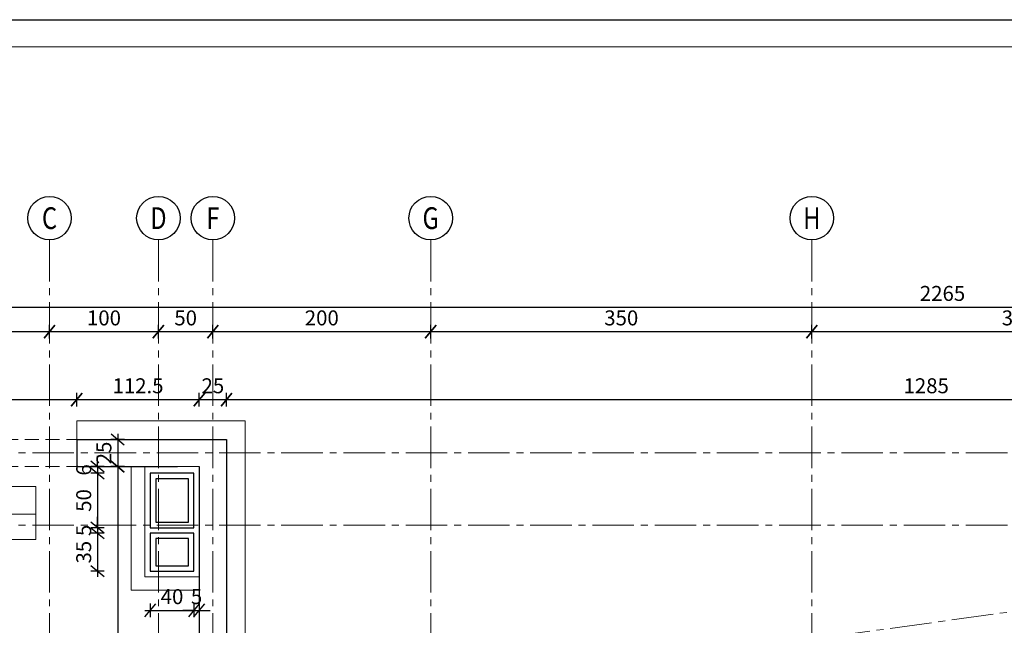
# Model space of a CAD drawing. Units: millimetres. Extents: x 12212 to 139035, y -139026 to 17347.
# Drawn here: x 13046 to 13950, y 6780 to 7336 of the extents above; entities that cross this region are included whole.
import ezdxf
from ezdxf.enums import TextEntityAlignment as Align

# ---------------------------------------------------------------- set-up
doc = ezdxf.new("R2010")
doc.units = ezdxf.units.MM
doc.linetypes.add('CENTER2', pattern=[28.575, 19.05, -3.175, 3.175, -3.175])
doc.linetypes.add('HIDDEN', pattern=[9.525, 6.35, -3.175])
doc.layers.add('e-cad_opisy', color=7, linetype='Continuous')
doc.layers.add('K-0TWORY', color=50, linetype='Continuous')
for name, color, linetype, lineweight in [('e-cad_osie', 186, 'CENTER2', 0), ('e-cad_wymiary', 56, 'Continuous', 15), ('K- OPISY', 40, 'Continuous', 20), ('K-BELKI ŻELBETOWE', 160, 'HIDDEN', 20), ('K-IZOLACJA', 32, 'Continuous', 15), ('K-ŚCIANY DZIAŁOWE', 98, 'Continuous', 18), ('K-ŚCIANY KONSTRUKCYJNE', 16, 'Continuous', 30)]:
    doc.layers.add(name, color=color, linetype=linetype, lineweight=lineweight)
doc.styles.add('e-cad_2', font='romand.shx', dxfattribs={"width": 0.8})
doc.styles.add('simpl', font='simplex.shx', dxfattribs={"width": 0.6})
doc.dimstyles.new('1_50', dxfattribs={"dimscale": 5, "dimtxt": 2.75, "dimasz": 2, "dimexe": 1.25, "dimexo": 0, "dimgap": 0.8, "dimtad": 1, "dimdec": 1, "dimrnd": 0.5, "dimdsep": 46, "dimtxsty": 'simpl', "dimblk": 'OBLIQUE', "dimcen": 0, "dimdle": 1, "dimclrd": 256, "dimclre": 256, "dimclrt": 256, "dimadec": 0, "dimazin": 0, "dimtfac": 1, "dimtdec": 1, "dimtix": 1, "dimtmove": 2, "dimatfit": 3, "dimfxl": 0, "dimarcsym": 0})

# ---------------------------------------------------------------- blocks, each defined once
blk = doc.blocks.new('_Oblique')
at = {"color": 0, "linetype": 'ByBlock', "lineweight": -2}
blk.add_line((0.5, 0.6), (-0.5, -0.6), dxfattribs=at)
blk = doc.blocks.new('*D907')
at = {"layer": 'Defpoints', "color": 0}
for p in [(15025.81, 6952.49), (12760.81, 5473.8), (15122.45, 5473.8)]:
    blk.add_point(p, dxfattribs=at)
at = {"layer": 'e-cad_wymiary', "lineweight": -2, "ltscale": 2}
for p, q in [((15122.45, 6957.49), (15122.45, 5468.8)), ((15116.2, 6952.49), (15128.7, 6952.49)), ((15116.2, 5473.8), (15128.7, 5473.8))]:
    blk.add_line(p, q, dxfattribs=at)
at = {"layer": 'e-cad_wymiary', "lineweight": -2, "ltscale": 2, "xscale": 10, "yscale": 10, "zscale": 10}
for p, rotation in [((15122.45, 6952.49), 90), ((15122.45, 5473.8), 270)]:
    blk.add_blockref('_Oblique', p, dxfattribs=dict(at, rotation=rotation))
at = {"layer": 'e-cad_wymiary', "ltscale": 2, "insert": (15111.57, 6213.15), "char_height": 13.75, "attachment_point": 5, "rotation": 90, "style": 'simpl', "bg_fill": 3, "box_fill_scale": 1.1, "bg_fill_color": 256, "bg_fill_true_color": 13158600, "bg_fill_transparency": 1970052}
blk.add_mtext('1478.5', dxfattribs=at)
blk = doc.blocks.new('*D910')
at = {"layer": 'Defpoints', "color": 0}
for p in [(13098.31, 6987.21), (12898.31, 6925.65), (13098.31, 6925.65)]:
    blk.add_point(p, dxfattribs=at)
at = {"layer": 'e-cad_wymiary', "lineweight": -2, "ltscale": 2}
for p, q in [((12898.31, 6980.96), (12898.31, 6993.46)), ((13098.31, 6980.96), (13098.31, 6993.46)), ((12893.31, 6987.21), (13103.31, 6987.21))]:
    blk.add_line(p, q, dxfattribs=at)
at = {"layer": 'e-cad_wymiary', "lineweight": -2, "ltscale": 2, "xscale": 10, "yscale": 10, "zscale": 10, "rotation": 180}
blk.add_blockref('_Oblique', (12898.31, 6987.21), dxfattribs=at)
at = {"layer": 'e-cad_wymiary', "lineweight": -2, "ltscale": 2, "xscale": 10, "yscale": 10, "zscale": 10}
blk.add_blockref('_Oblique', (13098.31, 6987.21), dxfattribs=at)
at = {"layer": 'e-cad_wymiary', "ltscale": 2, "insert": (12998.31, 6998.09), "char_height": 13.75, "attachment_point": 5, "style": 'simpl', "bg_fill": 3, "box_fill_scale": 1.1, "bg_fill_color": 256, "bg_fill_true_color": 13158600, "bg_fill_transparency": 1970262}
blk.add_mtext('200', dxfattribs=at)
blk = doc.blocks.new('*D911')
at = {"layer": 'Defpoints', "color": 0}
for p in [(13210.81, 6987.21), (13098.31, 6925.65), (13210.81, 6925.65)]:
    blk.add_point(p, dxfattribs=at)
at = {"layer": 'e-cad_wymiary', "lineweight": -2, "ltscale": 2}
for p, q in [((13098.31, 6980.96), (13098.31, 6993.46)), ((13210.81, 6980.96), (13210.81, 6993.46)), ((13093.31, 6987.21), (13215.81, 6987.21))]:
    blk.add_line(p, q, dxfattribs=at)
at = {"layer": 'e-cad_wymiary', "lineweight": -2, "ltscale": 2, "xscale": 10, "yscale": 10, "zscale": 10, "rotation": 180}
blk.add_blockref('_Oblique', (13098.31, 6987.21), dxfattribs=at)
at = {"layer": 'e-cad_wymiary', "lineweight": -2, "ltscale": 2, "xscale": 10, "yscale": 10, "zscale": 10}
blk.add_blockref('_Oblique', (13210.81, 6987.21), dxfattribs=at)
at = {"layer": 'e-cad_wymiary', "ltscale": 2, "insert": (13154.56, 6998.09), "char_height": 13.75, "attachment_point": 5, "style": 'simpl', "bg_fill": 3, "box_fill_scale": 1.1, "bg_fill_color": 256, "bg_fill_true_color": 13158600, "bg_fill_transparency": 1970332}
blk.add_mtext('112.5', dxfattribs=at)
blk = doc.blocks.new('*D912')
at = {"layer": 'Defpoints', "color": 0}
for p in [(13235.81, 6987.21), (13235.81, 6950.65), (13210.81, 6925.65)]:
    blk.add_point(p, dxfattribs=at)
at = {"layer": 'e-cad_wymiary', "lineweight": -2, "ltscale": 2}
for p, q in [((13210.81, 6980.96), (13210.81, 6993.46)), ((13235.81, 6980.96), (13235.81, 6993.46)), ((13205.81, 6987.21), (13240.81, 6987.21))]:
    blk.add_line(p, q, dxfattribs=at)
at = {"layer": 'e-cad_wymiary', "lineweight": -2, "ltscale": 2, "xscale": 10, "yscale": 10, "zscale": 10, "rotation": 180}
blk.add_blockref('_Oblique', (13210.81, 6987.21), dxfattribs=at)
at = {"layer": 'e-cad_wymiary', "lineweight": -2, "ltscale": 2, "xscale": 10, "yscale": 10, "zscale": 10}
blk.add_blockref('_Oblique', (13235.81, 6987.21), dxfattribs=at)
at = {"layer": 'e-cad_wymiary', "ltscale": 2, "insert": (13223.31, 6998.09), "char_height": 13.75, "attachment_point": 5, "style": 'simpl', "bg_fill": 3, "box_fill_scale": 1.1, "bg_fill_color": 256, "bg_fill_true_color": 13158600, "bg_fill_transparency": 1970402}
blk.add_mtext('25', dxfattribs=at)
blk = doc.blocks.new('*D913')
at = {"layer": 'Defpoints', "color": 0}
for p in [(14520.81, 6987.21), (13235.81, 6950.65), (14520.81, 6882.82)]:
    blk.add_point(p, dxfattribs=at)
at = {"layer": 'e-cad_wymiary', "lineweight": -2, "ltscale": 2}
for p, q in [((13235.81, 6980.96), (13235.81, 6993.46)), ((14520.81, 6980.96), (14520.81, 6993.46)), ((13230.81, 6987.21), (14525.81, 6987.21))]:
    blk.add_line(p, q, dxfattribs=at)
at = {"layer": 'e-cad_wymiary', "lineweight": -2, "ltscale": 2, "xscale": 10, "yscale": 10, "zscale": 10, "rotation": 180}
blk.add_blockref('_Oblique', (13235.81, 6987.21), dxfattribs=at)
at = {"layer": 'e-cad_wymiary', "lineweight": -2, "ltscale": 2, "xscale": 10, "yscale": 10, "zscale": 10}
blk.add_blockref('_Oblique', (14520.81, 6987.21), dxfattribs=at)
at = {"layer": 'e-cad_wymiary', "ltscale": 2, "insert": (13878.31, 6998.09), "char_height": 13.75, "attachment_point": 5, "style": 'simpl', "bg_fill": 3, "box_fill_scale": 1.1, "bg_fill_color": 256, "bg_fill_true_color": 13158600, "bg_fill_transparency": 1970472}
blk.add_mtext('1285', dxfattribs=at)
blk = doc.blocks.new('*D921')
at = {"layer": 'Defpoints', "color": 0}
for p in [(13773.31, 7049.57), (14153.31, 6904.48), (13773.31, 6896.92)]:
    blk.add_point(p, dxfattribs=at)
at = {"layer": 'e-cad_wymiary', "lineweight": -2, "ltscale": 2}
for p, q in [((13773.31, 7043.32), (13773.31, 7055.82)), ((14153.31, 7043.32), (14153.31, 7055.82)), ((14158.31, 7049.57), (13768.31, 7049.57))]:
    blk.add_line(p, q, dxfattribs=at)
at = {"layer": 'e-cad_wymiary', "lineweight": -2, "ltscale": 2, "xscale": 10, "yscale": 10, "zscale": 10, "rotation": 180}
blk.add_blockref('_Oblique', (13773.31, 7049.57), dxfattribs=at)
at = {"layer": 'e-cad_wymiary', "lineweight": -2, "ltscale": 2, "xscale": 10, "yscale": 10, "zscale": 10}
blk.add_blockref('_Oblique', (14153.31, 7049.57), dxfattribs=at)
at = {"layer": 'e-cad_wymiary', "ltscale": 2, "insert": (13963.31, 7060.44), "char_height": 13.75, "attachment_point": 5, "style": 'simpl', "bg_fill": 3, "box_fill_scale": 1.1, "bg_fill_color": 256, "bg_fill_true_color": 13158600, "bg_fill_transparency": 1971042}
blk.add_mtext('380', dxfattribs=at)
blk = doc.blocks.new('*D922')
at = {"layer": 'Defpoints', "color": 0}
for p in [(13423.31, 7049.57), (13423.31, 6904.48), (13773.31, 6896.92)]:
    blk.add_point(p, dxfattribs=at)
at = {"layer": 'e-cad_wymiary', "lineweight": -2, "ltscale": 2}
for p, q in [((13423.31, 7043.32), (13423.31, 7055.82)), ((13773.31, 7043.32), (13773.31, 7055.82)), ((13778.31, 7049.57), (13418.31, 7049.57))]:
    blk.add_line(p, q, dxfattribs=at)
at = {"layer": 'e-cad_wymiary', "lineweight": -2, "ltscale": 2, "xscale": 10, "yscale": 10, "zscale": 10, "rotation": 180}
blk.add_blockref('_Oblique', (13423.31, 7049.57), dxfattribs=at)
at = {"layer": 'e-cad_wymiary', "lineweight": -2, "ltscale": 2, "xscale": 10, "yscale": 10, "zscale": 10}
blk.add_blockref('_Oblique', (13773.31, 7049.57), dxfattribs=at)
at = {"layer": 'e-cad_wymiary', "ltscale": 2, "insert": (13598.31, 7060.44), "char_height": 13.75, "attachment_point": 5, "style": 'simpl', "bg_fill": 3, "box_fill_scale": 1.1, "bg_fill_color": 256, "bg_fill_true_color": 13158600, "bg_fill_transparency": 1971112}
blk.add_mtext('350', dxfattribs=at)
blk = doc.blocks.new('*D923')
at = {"layer": 'Defpoints', "color": 0}
for p in [(13223.31, 7049.57), (13423.31, 6904.48), (13223.31, 6893)]:
    blk.add_point(p, dxfattribs=at)
at = {"layer": 'e-cad_wymiary', "lineweight": -2, "ltscale": 2}
for p, q in [((13223.31, 7043.32), (13223.31, 7055.82)), ((13423.31, 7043.32), (13423.31, 7055.82)), ((13428.31, 7049.57), (13218.31, 7049.57))]:
    blk.add_line(p, q, dxfattribs=at)
at = {"layer": 'e-cad_wymiary', "lineweight": -2, "ltscale": 2, "xscale": 10, "yscale": 10, "zscale": 10, "rotation": 180}
blk.add_blockref('_Oblique', (13223.31, 7049.57), dxfattribs=at)
at = {"layer": 'e-cad_wymiary', "lineweight": -2, "ltscale": 2, "xscale": 10, "yscale": 10, "zscale": 10}
blk.add_blockref('_Oblique', (13423.31, 7049.57), dxfattribs=at)
at = {"layer": 'e-cad_wymiary', "ltscale": 2, "insert": (13323.31, 7060.44), "char_height": 13.75, "attachment_point": 5, "style": 'simpl', "bg_fill": 3, "box_fill_scale": 1.1, "bg_fill_color": 256, "bg_fill_true_color": 13158600, "bg_fill_transparency": 1971182}
blk.add_mtext('200', dxfattribs=at)
blk = doc.blocks.new('*D924')
at = {"layer": 'Defpoints', "color": 0}
for p in [(13173.31, 7049.57), (13173.31, 6938.15), (13223.31, 6893)]:
    blk.add_point(p, dxfattribs=at)
at = {"layer": 'e-cad_wymiary', "lineweight": -2, "ltscale": 2}
for p, q in [((13173.31, 7043.32), (13173.31, 7055.82)), ((13223.31, 7043.32), (13223.31, 7055.82)), ((13228.31, 7049.57), (13168.31, 7049.57))]:
    blk.add_line(p, q, dxfattribs=at)
at = {"layer": 'e-cad_wymiary', "lineweight": -2, "ltscale": 2, "xscale": 10, "yscale": 10, "zscale": 10, "rotation": 180}
blk.add_blockref('_Oblique', (13173.31, 7049.57), dxfattribs=at)
at = {"layer": 'e-cad_wymiary', "lineweight": -2, "ltscale": 2, "xscale": 10, "yscale": 10, "zscale": 10}
blk.add_blockref('_Oblique', (13223.31, 7049.57), dxfattribs=at)
at = {"layer": 'e-cad_wymiary', "ltscale": 2, "insert": (13198.31, 7060.44), "char_height": 13.75, "attachment_point": 5, "style": 'simpl', "bg_fill": 3, "box_fill_scale": 1.1, "bg_fill_color": 256, "bg_fill_true_color": 13158600, "bg_fill_transparency": 1971252}
blk.add_mtext('50', dxfattribs=at)
blk = doc.blocks.new('*D925')
at = {"layer": 'Defpoints', "color": 0}
for p in [(13073.31, 7049.57), (13173.31, 6938.15), (13073.31, 6885.57)]:
    blk.add_point(p, dxfattribs=at)
at = {"layer": 'e-cad_wymiary', "lineweight": -2, "ltscale": 2}
for p, q in [((13073.31, 7043.32), (13073.31, 7055.82)), ((13173.31, 7043.32), (13173.31, 7055.82)), ((13178.31, 7049.57), (13068.31, 7049.57))]:
    blk.add_line(p, q, dxfattribs=at)
at = {"layer": 'e-cad_wymiary', "lineweight": -2, "ltscale": 2, "xscale": 10, "yscale": 10, "zscale": 10, "rotation": 180}
blk.add_blockref('_Oblique', (13073.31, 7049.57), dxfattribs=at)
at = {"layer": 'e-cad_wymiary', "lineweight": -2, "ltscale": 2, "xscale": 10, "yscale": 10, "zscale": 10}
blk.add_blockref('_Oblique', (13173.31, 7049.57), dxfattribs=at)
at = {"layer": 'e-cad_wymiary', "ltscale": 2, "insert": (13123.31, 7060.44), "char_height": 13.75, "attachment_point": 5, "style": 'simpl', "bg_fill": 3, "box_fill_scale": 1.1, "bg_fill_color": 256, "bg_fill_true_color": 13158600, "bg_fill_transparency": 1971322}
blk.add_mtext('100', dxfattribs=at)
blk = doc.blocks.new('*D926')
at = {"layer": 'Defpoints', "color": 0}
for p in [(12923.31, 7049.57), (12923.31, 6895.7), (13073.31, 6885.57)]:
    blk.add_point(p, dxfattribs=at)
at = {"layer": 'e-cad_wymiary', "lineweight": -2, "ltscale": 2}
for p, q in [((12923.31, 7043.32), (12923.31, 7055.82)), ((13073.31, 7043.32), (13073.31, 7055.82)), ((13078.31, 7049.57), (12918.31, 7049.57))]:
    blk.add_line(p, q, dxfattribs=at)
at = {"layer": 'e-cad_wymiary', "lineweight": -2, "ltscale": 2, "xscale": 10, "yscale": 10, "zscale": 10, "rotation": 180}
blk.add_blockref('_Oblique', (12923.31, 7049.57), dxfattribs=at)
at = {"layer": 'e-cad_wymiary', "lineweight": -2, "ltscale": 2, "xscale": 10, "yscale": 10, "zscale": 10}
blk.add_blockref('_Oblique', (13073.31, 7049.57), dxfattribs=at)
at = {"layer": 'e-cad_wymiary', "ltscale": 2, "insert": (12998.31, 7060.44), "char_height": 13.75, "attachment_point": 5, "style": 'simpl', "bg_fill": 3, "box_fill_scale": 1.1, "bg_fill_color": 256, "bg_fill_true_color": 13158600, "bg_fill_transparency": 1971392}
blk.add_mtext('150', dxfattribs=at)
blk = doc.blocks.new('*D929')
at = {"layer": 'Defpoints', "color": 0}
for p in [(15025.81, 7072.07), (12760.81, 6950.65), (15025.81, 6952.49)]:
    blk.add_point(p, dxfattribs=at)
at = {"layer": 'e-cad_wymiary', "lineweight": -2, "ltscale": 2}
for p, q in [((12755.81, 7072.07), (15030.81, 7072.07)), ((12760.81, 7065.82), (12760.81, 7078.32)), ((15025.81, 7065.82), (15025.81, 7078.32))]:
    blk.add_line(p, q, dxfattribs=at)
at = {"layer": 'e-cad_wymiary', "lineweight": -2, "ltscale": 2, "xscale": 10, "yscale": 10, "zscale": 10, "rotation": 180}
blk.add_blockref('_Oblique', (12760.81, 7072.07), dxfattribs=at)
at = {"layer": 'e-cad_wymiary', "lineweight": -2, "ltscale": 2, "xscale": 10, "yscale": 10, "zscale": 10}
blk.add_blockref('_Oblique', (15025.81, 7072.07), dxfattribs=at)
at = {"layer": 'e-cad_wymiary', "ltscale": 2, "insert": (13893.31, 7082.94), "char_height": 13.75, "attachment_point": 5, "style": 'simpl', "bg_fill": 3, "box_fill_scale": 1.1, "bg_fill_color": 256, "bg_fill_true_color": 13158600, "bg_fill_transparency": 1971612}
blk.add_mtext('2265', dxfattribs=at)
blk = doc.blocks.new('*D970')
at = {"layer": 'Defpoints', "color": 0}
for p in [(13205.81, 6950.65), (13135.9, 6925.65), (13210.81, 6925.65)]:
    blk.add_point(p, dxfattribs=at)
at = {"layer": 'e-cad_wymiary', "lineweight": -2, "ltscale": 2}
for p, q in [((13135.9, 6955.65), (13135.9, 6920.65)), ((13142.15, 6950.65), (13129.65, 6950.65)), ((13142.15, 6925.65), (13129.65, 6925.65))]:
    blk.add_line(p, q, dxfattribs=at)
at = {"layer": 'e-cad_wymiary', "lineweight": -2, "ltscale": 2, "xscale": 10, "yscale": 10, "zscale": 10}
for p, rotation in [((13135.9, 6950.65), 90), ((13135.9, 6925.65), 270)]:
    blk.add_blockref('_Oblique', p, dxfattribs=dict(at, rotation=rotation))
at = {"layer": 'e-cad_wymiary', "ltscale": 2, "insert": (13125.03, 6938.15), "char_height": 13.75, "attachment_point": 5, "rotation": 90, "style": 'simpl', "bg_fill": 3, "box_fill_scale": 1.1, "bg_fill_color": 256, "bg_fill_true_color": 13158600, "bg_fill_transparency": 16515329}
blk.add_mtext('25', dxfattribs=at)
blk = doc.blocks.new('*D971')
at = {"layer": 'Defpoints', "color": 0}
for p in [(13210.81, 6925.65), (13135.9, 6535.65), (13235.81, 6535.65)]:
    blk.add_point(p, dxfattribs=at)
at = {"layer": 'e-cad_wymiary', "lineweight": -2, "ltscale": 2}
for p, q in [((13135.9, 6930.65), (13135.9, 6530.65)), ((13142.15, 6925.65), (13129.65, 6925.65)), ((13142.15, 6535.65), (13129.65, 6535.65))]:
    blk.add_line(p, q, dxfattribs=at)
at = {"layer": 'e-cad_wymiary', "lineweight": -2, "ltscale": 2, "xscale": 10, "yscale": 10, "zscale": 10}
for p, rotation in [((13135.9, 6925.65), 90), ((13135.9, 6535.65), 270)]:
    blk.add_blockref('_Oblique', p, dxfattribs=dict(at, rotation=rotation))
at = {"layer": 'e-cad_wymiary', "ltscale": 2, "insert": (13125.03, 6730.65), "char_height": 13.75, "attachment_point": 5, "rotation": 90, "style": 'simpl', "bg_fill": 3, "box_fill_scale": 1.1, "bg_fill_color": 256, "bg_fill_true_color": 13158600, "bg_fill_transparency": 16515399}
blk.add_mtext('390', dxfattribs=at)
blk = doc.blocks.new('*D1021')
at = {"layer": 'Defpoints', "color": 0}
for p in [(13117.37, 6919.53), (13180.87, 6925.65), (13180.87, 6919.53)]:
    blk.add_point(p, dxfattribs=at)
at = {"layer": 'e-cad_wymiary', "lineweight": -2, "ltscale": 2}
for p, q in [((13117.37, 6925.65), (13117.37, 6935.65)), ((13123.62, 6925.65), (13111.12, 6925.65)), ((13123.62, 6919.53), (13111.12, 6919.53)), ((13117.37, 6925.65), (13117.37, 6919.53)), ((13117.37, 6919.53), (13117.37, 6909.53))]:
    blk.add_line(p, q, dxfattribs=at)
at = {"layer": 'e-cad_wymiary', "lineweight": -2, "ltscale": 2, "xscale": 10, "yscale": 10, "zscale": 10}
for p, rotation in [((13117.37, 6925.65), 270), ((13117.37, 6919.53), 90)]:
    blk.add_blockref('_Oblique', p, dxfattribs=dict(at, rotation=rotation))
at = {"layer": 'e-cad_wymiary', "ltscale": 2, "insert": (13106.49, 6922.59), "char_height": 13.75, "attachment_point": 5, "rotation": 90, "style": 'simpl', "bg_fill": 3, "box_fill_scale": 1.1, "bg_fill_color": 256, "bg_fill_true_color": 13158600, "bg_fill_transparency": 16518919}
blk.add_mtext('6', dxfattribs=at)
blk = doc.blocks.new('*D1022')
at = {"layer": 'Defpoints', "color": 0}
for p in [(13180.87, 6919.53), (13117.37, 6869.53), (13185.81, 6869.53)]:
    blk.add_point(p, dxfattribs=at)
at = {"layer": 'e-cad_wymiary', "lineweight": -2, "ltscale": 2}
for p, q in [((13123.62, 6919.53), (13111.12, 6919.53)), ((13117.37, 6924.53), (13117.37, 6864.53)), ((13123.62, 6869.53), (13111.12, 6869.53))]:
    blk.add_line(p, q, dxfattribs=at)
at = {"layer": 'e-cad_wymiary', "lineweight": -2, "ltscale": 2, "xscale": 10, "yscale": 10, "zscale": 10}
for p, rotation in [((13117.37, 6919.53), 90), ((13117.37, 6869.53), 270)]:
    blk.add_blockref('_Oblique', p, dxfattribs=dict(at, rotation=rotation))
at = {"layer": 'e-cad_wymiary', "ltscale": 2, "insert": (13106.49, 6894.53), "char_height": 13.75, "attachment_point": 5, "rotation": 90, "style": 'simpl', "bg_fill": 3, "box_fill_scale": 1.1, "bg_fill_color": 256, "bg_fill_true_color": 13158600, "bg_fill_transparency": 16518999}
blk.add_mtext('50', dxfattribs=at)
blk = doc.blocks.new('*D1023')
at = {"layer": 'Defpoints', "color": 0}
for p in [(13117.37, 6864.53), (13185.81, 6869.53), (13185.81, 6864.53)]:
    blk.add_point(p, dxfattribs=at)
at = {"layer": 'e-cad_wymiary', "lineweight": -2, "ltscale": 2}
for p, q in [((13117.37, 6869.53), (13117.37, 6879.53)), ((13123.62, 6869.53), (13111.12, 6869.53)), ((13123.62, 6864.53), (13111.12, 6864.53)), ((13117.37, 6869.53), (13117.37, 6864.53)), ((13117.37, 6864.53), (13117.37, 6854.53))]:
    blk.add_line(p, q, dxfattribs=at)
at = {"layer": 'e-cad_wymiary', "lineweight": -2, "ltscale": 2, "xscale": 10, "yscale": 10, "zscale": 10}
for p, rotation in [((13117.37, 6869.53), 270), ((13117.37, 6864.53), 90)]:
    blk.add_blockref('_Oblique', p, dxfattribs=dict(at, rotation=rotation))
at = {"layer": 'e-cad_wymiary', "ltscale": 2, "insert": (13106.49, 6867.03), "char_height": 13.75, "attachment_point": 5, "rotation": 90, "style": 'simpl', "bg_fill": 3, "box_fill_scale": 1.1, "bg_fill_color": 256, "bg_fill_true_color": 13158600, "bg_fill_transparency": 16519069}
blk.add_mtext('5', dxfattribs=at)
blk = doc.blocks.new('*D1024')
at = {"layer": 'Defpoints', "color": 0}
for p in [(13185.81, 6864.53), (13117.37, 6829.53), (13185.81, 6829.53)]:
    blk.add_point(p, dxfattribs=at)
at = {"layer": 'e-cad_wymiary', "lineweight": -2, "ltscale": 2}
for p, q in [((13123.62, 6864.53), (13111.12, 6864.53)), ((13117.37, 6869.53), (13117.37, 6824.53)), ((13123.62, 6829.53), (13111.12, 6829.53))]:
    blk.add_line(p, q, dxfattribs=at)
at = {"layer": 'e-cad_wymiary', "lineweight": -2, "ltscale": 2, "xscale": 10, "yscale": 10, "zscale": 10}
for p, rotation in [((13117.37, 6864.53), 90), ((13117.37, 6829.53), 270)]:
    blk.add_blockref('_Oblique', p, dxfattribs=dict(at, rotation=rotation))
at = {"layer": 'e-cad_wymiary', "ltscale": 2, "insert": (13106.49, 6847.03), "char_height": 13.75, "attachment_point": 5, "rotation": 90, "style": 'simpl', "bg_fill": 3, "box_fill_scale": 1.1, "bg_fill_color": 256, "bg_fill_true_color": 13158600, "bg_fill_transparency": 16519149}
blk.add_mtext('35', dxfattribs=at)
blk = doc.blocks.new('*D1025')
at = {"layer": 'Defpoints', "color": 0}
for p in [(13165.81, 6829.53), (13205.81, 6829.53), (13205.81, 6793.54)]:
    blk.add_point(p, dxfattribs=at)
at = {"layer": 'e-cad_wymiary', "lineweight": -2, "ltscale": 2}
for p, q in [((13165.81, 6799.79), (13165.81, 6787.29)), ((13205.81, 6799.79), (13205.81, 6787.29)), ((13160.81, 6793.54), (13210.81, 6793.54))]:
    blk.add_line(p, q, dxfattribs=at)
at = {"layer": 'e-cad_wymiary', "lineweight": -2, "ltscale": 2, "xscale": 10, "yscale": 10, "zscale": 10, "rotation": 180}
blk.add_blockref('_Oblique', (13165.81, 6793.54), dxfattribs=at)
at = {"layer": 'e-cad_wymiary', "lineweight": -2, "ltscale": 2, "xscale": 10, "yscale": 10, "zscale": 10}
blk.add_blockref('_Oblique', (13205.81, 6793.54), dxfattribs=at)
at = {"layer": 'e-cad_wymiary', "ltscale": 2, "insert": (13185.81, 6804.41), "char_height": 13.75, "attachment_point": 5, "style": 'simpl', "bg_fill": 3, "box_fill_scale": 1.1, "bg_fill_color": 256, "bg_fill_true_color": 13158600, "bg_fill_transparency": 16519219}
blk.add_mtext('40', dxfattribs=at)
blk = doc.blocks.new('*D1026')
at = {"layer": 'Defpoints', "color": 0}
for p in [(13205.81, 6829.53), (13210.81, 6793.54)]:
    blk.add_point(p, dxfattribs=at)
at = {"layer": 'e-cad_wymiary', "lineweight": -2, "ltscale": 2}
for p, q in [((13205.81, 6799.79), (13205.81, 6787.29)), ((13210.81, 6799.79), (13210.81, 6787.29)), ((13205.81, 6793.54), (13195.81, 6793.54)), ((13205.81, 6793.54), (13210.81, 6793.54)), ((13210.81, 6793.54), (13220.81, 6793.54))]:
    blk.add_line(p, q, dxfattribs=at)
at = {"layer": 'e-cad_wymiary', "lineweight": -2, "ltscale": 2, "xscale": 10, "yscale": 10, "zscale": 10}
blk.add_blockref('_Oblique', (13205.81, 6793.54), dxfattribs=at)
at = {"layer": 'e-cad_wymiary', "lineweight": -2, "ltscale": 2, "xscale": 10, "yscale": 10, "zscale": 10, "rotation": 180}
blk.add_blockref('_Oblique', (13210.81, 6793.54), dxfattribs=at)
at = {"layer": 'e-cad_wymiary', "ltscale": 2, "insert": (13208.31, 6804.41), "char_height": 13.75, "attachment_point": 5, "style": 'simpl', "bg_fill": 3, "box_fill_scale": 1.1, "bg_fill_color": 256, "bg_fill_true_color": 13158600, "bg_fill_transparency": 16519289}
blk.add_mtext('5', dxfattribs=at)
at = {"layer": 'Defpoints', "color": 0}
blk.add_point((13210.81, 6812.03), dxfattribs=at)

msp = doc.modelspace()

# ---------------------------------------------------------------- linework, layer by layer
msp.add_lwpolyline([(12211.59, 5236.14), (12211.59, 6721.14), (12336.59, 6721.14), (12336.59, 7336.14), (16563.47, 7336.14), (16563.47, 5236.14)], close=True)
at = {"layer": 'e-cad_opisy', "ltscale": 2}
for centre in [(13073.31, 7153.86), (13173.31, 7153.86), (13223.31, 7153.86), (13423.31, 7153.86), (13773.31, 7153.86)]:
    msp.add_circle(centre, 20, dxfattribs=at)
at = {"layer": 'e-cad_osie', "ltscale": 2}
for p, q in [((13073.31, 7133.86), (13073.31, 5340.64)), ((13173.31, 7133.86), (13173.31, 5340.51)), ((13223.31, 7133.86), (13223.31, 5340.51)), ((13423.31, 7133.86), (13423.31, 5340.51)), ((13773.31, 7133.86), (13773.31, 5340.51)), ((12543.19, 6597.36), (15138.45, 6955.41)), ((12543.19, 6938.15), (15273.37, 6938.15)), ((12543.19, 6871.92), (15273.37, 6871.92))]:
    msp.add_line(p, q, dxfattribs=at)
at = {"layer": 'e-cad_wymiary'}
msp.add_lwpolyline([(12361.59, 5261.14), (16538.47, 5261.14), (16538.47, 7311.14), (12361.59, 7311.14)], close=True, dxfattribs=at)
at = {"layer": 'K- OPISY', "ltscale": 10.9}
msp.add_line((12948.64, 6882.02), (13060.65, 6882.02), dxfattribs=at)
msp.add_lwpolyline([(12948.64, 6907.41), (13060.65, 6907.41), (13060.65, 6858.71), (12948.64, 6858.71)], close=True, dxfattribs=at)
at = {"layer": 'K-0TWORY', "ltscale": 2}
for points in [[(13165.81, 6869.53), (13205.81, 6869.53), (13205.81, 6919.53), (13165.81, 6919.53)], [(13170.81, 6874.53), (13200.81, 6874.53), (13200.81, 6914.53), (13170.81, 6914.53)], [(13165.81, 6829.53), (13205.81, 6829.53), (13205.81, 6864.53), (13165.81, 6864.53)], [(13170.81, 6834.53), (13200.81, 6834.53), (13200.81, 6859.53), (13170.81, 6859.53)]]:
    msp.add_lwpolyline(points, close=True, dxfattribs=at)
at = {"layer": 'K-BELKI ŻELBETOWE', "ltscale": 2}
for points in [[(12898.31, 6950.65), (13098.31, 6950.65)], [(12898.31, 6925.65), (13098.31, 6925.65)]]:
    msp.add_lwpolyline(points, dxfattribs=at)
at = {"layer": 'K-IZOLACJA', "ltscale": 2}
for p, q in [((13098.31, 6967.65), (13252.81, 6967.65)), ((13098.31, 6967.65), (13098.31, 6950.65)), ((13252.81, 6967.65), (13252.81, 6552.65))]:
    msp.add_line(p, q, dxfattribs=at)
at = {"layer": 'K-ŚCIANY DZIAŁOWE', "ltscale": 2}
for p in [(13148.31, 6925.65), (13210.81, 6812.03)]:
    msp.add_line(p, (13148.31, 6812.03), dxfattribs=at)
msp.add_lwpolyline([(13210.81, 6925.65), (13160.81, 6925.65), (13160.81, 6824.53), (13210.81, 6824.53)], close=True, dxfattribs=at)
at = {"layer": 'K-ŚCIANY KONSTRUKCYJNE', "ltscale": 2}
for p, q in [((13098.31, 6950.65), (13235.81, 6950.65)), ((13098.31, 6950.65), (13098.31, 6925.65)), ((13235.81, 6950.65), (13235.81, 6535.65)), ((13098.31, 6925.65), (13190.81, 6925.65)), ((13210.81, 6925.65), (13210.81, 6510.65))]:
    msp.add_line(p, q, dxfattribs=at)

# ---------------------------------------------------------------- texts
at = {"layer": 'e-cad_opisy', "ltscale": 2, "style": 'e-cad_2', "width": 0.8}
for s, p in [('C', (13073.31, 7153.86)), ('D', (13173.31, 7153.86)), ('F', (13223.31, 7153.86)), ('G', (13423.31, 7153.86)), ('H', (13773.31, 7153.86))]:
    msp.add_text(s, height=20, dxfattribs=at).set_placement(p, align=Align.MIDDLE_CENTER)

# ---------------------------------------------------------------- next in the draw order: dimensions: what is measured, and where the dimension line sits
at = {"layer": 'e-cad_wymiary', "ltscale": 2}
dim = msp.add_linear_dim(base=(15122.45, 5473.8), p1=(15025.81, 6952.49), p2=(12760.81, 5473.8), angle=90, dimstyle='1_50', dxfattribs=at)
dim.commit()
dim.dimension.update_dxf_attribs({"geometry": '*D907', "text_midpoint": (15111.57, 6213.15)})

# ---------------------------------------------------------------- next in the draw order: dimensions: what is measured, and where the dimension line sits
dim = msp.add_linear_dim(base=(13098.31, 6987.21), p1=(12898.31, 6925.65), p2=(13098.31, 6925.65), dimstyle='1_50', dxfattribs=at)
dim.commit()
dim.dimension.update_dxf_attribs({"geometry": '*D910', "text_midpoint": (12998.31, 6998.09)})

# ---------------------------------------------------------------- next in the draw order: dimensions: what is measured, and where the dimension line sits
dim = msp.add_linear_dim(base=(13210.81, 6987.21), p1=(13098.31, 6925.65), p2=(13210.81, 6925.65), dimstyle='1_50', dxfattribs=at)
dim.commit()
dim.dimension.update_dxf_attribs({"geometry": '*D911', "text_midpoint": (13154.56, 6998.09)})

# ---------------------------------------------------------------- next in the draw order: dimensions: what is measured, and where the dimension line sits
dim = msp.add_linear_dim(base=(13235.81, 6987.21), p1=(13210.81, 6925.65), p2=(13235.81, 6950.65), dimstyle='1_50', dxfattribs=at)
dim.commit()
dim.dimension.update_dxf_attribs({"geometry": '*D912', "text_midpoint": (13223.31, 6998.09)})

# ---------------------------------------------------------------- next in the draw order: dimensions: what is measured, and where the dimension line sits
dim = msp.add_linear_dim(base=(14520.81, 6987.21), p1=(13235.81, 6950.65), p2=(14520.81, 6882.82), dimstyle='1_50', dxfattribs=at)
dim.commit()
dim.dimension.update_dxf_attribs({"geometry": '*D913', "text_midpoint": (13878.31, 6998.09)})

# ---------------------------------------------------------------- next in the draw order: dimensions: what is measured, and where the dimension line sits
dim = msp.add_linear_dim(base=(13773.31, 7049.57), p1=(14153.31, 6904.48), p2=(13773.31, 6896.92), dimstyle='1_50', dxfattribs=at)
dim.commit()
dim.dimension.update_dxf_attribs({"geometry": '*D921', "text_midpoint": (13963.31, 7060.44)})

# ---------------------------------------------------------------- next in the draw order: dimensions: what is measured, and where the dimension line sits
dim = msp.add_linear_dim(base=(13423.31, 7049.57), p1=(13773.31, 6896.92), p2=(13423.31, 6904.48), dimstyle='1_50', dxfattribs=at)
dim.commit()
dim.dimension.update_dxf_attribs({"geometry": '*D922', "text_midpoint": (13598.31, 7060.44)})

# ---------------------------------------------------------------- next in the draw order: dimensions: what is measured, and where the dimension line sits
dim = msp.add_linear_dim(base=(13223.31, 7049.57), p1=(13423.31, 6904.48), p2=(13223.31, 6893), dimstyle='1_50', dxfattribs=at)
dim.commit()
dim.dimension.update_dxf_attribs({"geometry": '*D923', "text_midpoint": (13323.31, 7060.44)})

# ---------------------------------------------------------------- next in the draw order: dimensions: what is measured, and where the dimension line sits
dim = msp.add_linear_dim(base=(13173.31, 7049.57), p1=(13223.31, 6893), p2=(13173.31, 6938.15), dimstyle='1_50', dxfattribs=at)
dim.commit()
dim.dimension.update_dxf_attribs({"geometry": '*D924', "text_midpoint": (13198.31, 7060.44)})

# ---------------------------------------------------------------- next in the draw order: dimensions: what is measured, and where the dimension line sits
dim = msp.add_linear_dim(base=(13073.31, 7049.57), p1=(13173.31, 6938.15), p2=(13073.31, 6885.57), dimstyle='1_50', dxfattribs=at)
dim.commit()
dim.dimension.update_dxf_attribs({"geometry": '*D925', "text_midpoint": (13123.31, 7060.44)})

# ---------------------------------------------------------------- next in the draw order: dimensions: what is measured, and where the dimension line sits
dim = msp.add_linear_dim(base=(12923.31, 7049.57), p1=(13073.31, 6885.57), p2=(12923.31, 6895.7), dimstyle='1_50', dxfattribs=at)
dim.commit()
dim.dimension.update_dxf_attribs({"geometry": '*D926', "text_midpoint": (12998.31, 7060.44)})

# ---------------------------------------------------------------- next in the draw order: dimensions: what is measured, and where the dimension line sits
dim = msp.add_linear_dim(base=(15025.81, 7072.07), p1=(12760.81, 6950.65), p2=(15025.81, 6952.49), dimstyle='1_50', dxfattribs=at)
dim.commit()
dim.dimension.update_dxf_attribs({"geometry": '*D929', "text_midpoint": (13893.31, 7082.94)})

# ---------------------------------------------------------------- next in the draw order: dimensions: what is measured, and where the dimension line sits
dim = msp.add_linear_dim(base=(13135.9, 6925.65), p1=(13205.81, 6950.65), p2=(13210.81, 6925.65), angle=90, dimstyle='1_50', dxfattribs=at)
dim.commit()
dim.dimension.update_dxf_attribs({"geometry": '*D970', "text_midpoint": (13125.03, 6938.15)})

# ---------------------------------------------------------------- next in the draw order: dimensions: what is measured, and where the dimension line sits
dim = msp.add_linear_dim(base=(13135.9, 6535.65), p1=(13210.81, 6925.65), p2=(13235.81, 6535.65), angle=90, dimstyle='1_50', dxfattribs=at)
dim.commit()
dim.dimension.update_dxf_attribs({"geometry": '*D971', "text_midpoint": (13125.03, 6730.65)})

# ---------------------------------------------------------------- next in the draw order: dimensions: what is measured, and where the dimension line sits
dim = msp.add_linear_dim(base=(13117.37, 6919.53), p1=(13180.87, 6925.65), p2=(13180.87, 6919.53), angle=90, dimstyle='1_50', dxfattribs=at)
dim.commit()
dim.dimension.update_dxf_attribs({"geometry": '*D1021', "text_midpoint": (13106.49, 6922.59)})

# ---------------------------------------------------------------- next in the draw order: dimensions: what is measured, and where the dimension line sits
dim = msp.add_linear_dim(base=(13117.37, 6869.53), p1=(13180.87, 6919.53), p2=(13185.81, 6869.53), angle=90, dimstyle='1_50', dxfattribs=at)
dim.commit()
dim.dimension.update_dxf_attribs({"geometry": '*D1022', "text_midpoint": (13106.49, 6894.53)})

# ---------------------------------------------------------------- next in the draw order: dimensions: what is measured, and where the dimension line sits
dim = msp.add_linear_dim(base=(13117.37, 6864.53), p1=(13185.81, 6869.53), p2=(13185.81, 6864.53), angle=90, dimstyle='1_50', dxfattribs=at)
dim.commit()
dim.dimension.update_dxf_attribs({"geometry": '*D1023', "text_midpoint": (13106.49, 6867.03)})

# ---------------------------------------------------------------- next in the draw order: dimensions: what is measured, and where the dimension line sits
dim = msp.add_linear_dim(base=(13117.37, 6829.53), p1=(13185.81, 6864.53), p2=(13185.81, 6829.53), angle=90, dimstyle='1_50', dxfattribs=at)
dim.commit()
dim.dimension.update_dxf_attribs({"geometry": '*D1024', "text_midpoint": (13106.49, 6847.03)})

# ---------------------------------------------------------------- next in the draw order: dimensions: what is measured, and where the dimension line sits
dim = msp.add_linear_dim(base=(13205.81, 6793.54), p1=(13165.81, 6829.53), p2=(13205.81, 6829.53), dimstyle='1_50', dxfattribs=at)
dim.commit()
dim.dimension.update_dxf_attribs({"geometry": '*D1025', "text_midpoint": (13185.81, 6804.41)})

# ---------------------------------------------------------------- next in the draw order: dimensions: what is measured, and where the dimension line sits
dim = msp.add_linear_dim(base=(13210.81, 6793.54), p1=(13205.81, 6829.53), p2=(13210.81, 6812.03), dimstyle='1_50', dxfattribs=at)
dim.commit()
dim.dimension.update_dxf_attribs({"geometry": '*D1026', "text_midpoint": (13208.31, 6804.41)})

doc.saveas('drawing.dxf')
